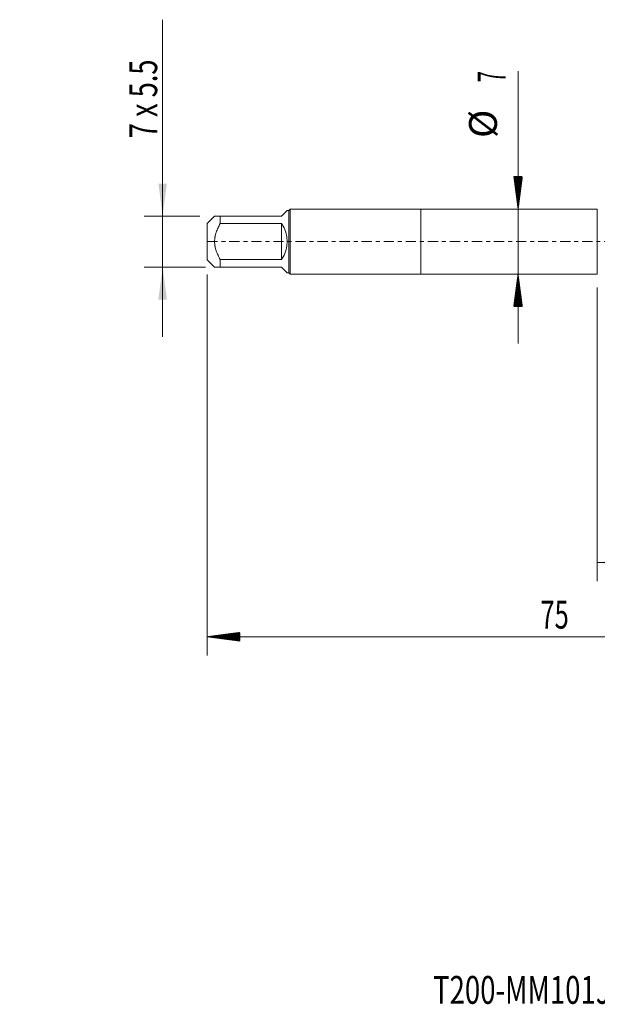
# Model space of a CAD drawing. Units: millimetres. Extents: x -43 to 72, y -82 to 27.
# Drawn here: x -43 to 19, y -82 to 24 of the extents above; entities that cross this region are included whole.
import ezdxf

# ---------------------------------------------------------------- set-up
doc = ezdxf.new("R2010")
doc.units = ezdxf.units.MM
doc.linetypes.add('CENTER', pattern=[47.5, 22, -8.5, 8.5, -8.5])
for name, color, linetype in [('1', 4, 'Continuous'), ('2', 7, 'Continuous'), ('SK1', 4, 'Continuous'), ('SK2', 7, 'Continuous'), ('SK4', 2, 'CENTER'), ('SK6', 5, 'Continuous')]:
    doc.layers.add(name, color=color, linetype=linetype)
doc.styles.add('iso_b_vert', font='simplex.shx')
doc.dimstyles.get("Standard").update_dxf_attribs({"dimtxt": 0.18, "dimasz": 0.18, "dimexe": 0.18, "dimexo": 0.0625, "dimgap": 0.09, "dimtad": 1, "dimzin": 0, "dimdsep": 52, "dimtxsty": 'Standard', "dimcen": 0.09, "dimadec": 0, "dimazin": 0, "dimtfac": 1, "dimtdec": 4, "dimtofl": 0, "dimtmove": 0, "dimatfit": 3, "dimfxl": 1, "dimtolj": 1, "dimtzin": 0, "dimarcsym": 0})

# ---------------------------------------------------------------- blocks, each defined once
blk = doc.blocks.new('_U1')
at = {"layer": 'SK2', "lineweight": 13}
for p, q in [((-27.8, 23.898398), (-27.8, -10.25)), ((-23.7975, 2.75), (-29.8, 2.75)), ((-23.1875, -2.75), (-29.8, -2.75))]:
    blk.add_line(p, q, dxfattribs=at)
at = {"layer": 'SK2', "lineweight": 18}
for points in [[(-27.8, 2.75), (-28.260784, 6.249998), (-27.339216, 6.250002)], [(-27.8, -2.75), (-27.339216, -6.249998), (-28.260784, -6.250002)]]:
    blk.add_solid(points, dxfattribs=at)
at = {"layer": 'SK2', "lineweight": 18, "insert": (-28.391114, 11.135), "char_height": 3, "attachment_point": 7, "rotation": 90, "line_spacing_factor": 1.084337, "style": 'iso_b_vert'}
blk.add_mtext('\\W0.7161;7 x 5.5', dxfattribs=at)
blk = doc.blocks.new('_U4')
at = {"layer": 'SK2', "lineweight": 13}
for p, q in [((19, -4.9375), (19, -36.577687)), ((52, -6.665187), (52, -36.577687)), ((52, -34.577687), (19, -34.577687))]:
    blk.add_line(p, q, dxfattribs=at)
at = {"layer": 'SK2', "lineweight": 18}
for points in [[(19, -34.577687), (22.499998, -34.116903), (22.500002, -35.038471)], [(52, -34.577687), (48.500002, -35.038471), (48.499998, -34.116903)]]:
    blk.add_solid(points, dxfattribs=at)
at = {"layer": 'SK2', "lineweight": 18, "insert": (33.867172, -33.692572), "char_height": 3, "attachment_point": 7, "line_spacing_factor": 1.084337, "style": 'iso_b_vert'}
blk.add_mtext('\\W0.6740;33', dxfattribs=at)

msp = doc.modelspace()

# ---------------------------------------------------------------- hatches: boundary and pattern name
at = {"layer": '2', "lineweight": 13}
h = msp.add_hatch(dxfattribs=at)
h.set_pattern_fill('ANSI31', color=256, scale=0.0062, style=0)
h.paths.add_polyline_path([(-23, -42.5777), (-19.5, -42.1169), (-19.5, -43.0385)])
at = {"layer": 'SK2', "lineweight": 13}
h = msp.add_hatch(dxfattribs=at)
h.set_pattern_fill('ANSI31', color=256, scale=0.0062, style=0)
h.paths.add_polyline_path([(10.47, 3.5), (10.0092, 7), (10.9308, 7)])
h = msp.add_hatch(dxfattribs=at)
h.set_pattern_fill('ANSI31', color=256, scale=0.0062, style=0)
h.paths.add_polyline_path([(10.47, -3.5), (10.9308, -7), (10.0092, -7)])

# ---------------------------------------------------------------- linework, layer by layer
at = {"layer": '1', "lineweight": 18}
for p, q in [((0, 3.5), (0, -3.5)), ((19, 3.5), (0, 3.5)), ((19, 3.5), (19, -3.5)), ((0, -3.5), (19, -3.5))]:
    msp.add_line(p, q, dxfattribs=at)
at = {"layer": '2', "lineweight": 18}
for p, q in [((-23, -3.5475), (-23, -44.5777)), ((52, -42.5777), (-23, -42.5777))]:
    msp.add_line(p, q, dxfattribs=at)
at = {"layer": 'SK1', "lineweight": 18}
for p, q in [((-15, 2.75), (-14.39, 3.36)), ((-14.2, 3.36), (-14.39, 3.36)), ((-14.06, 3.5), (-14.2, 3.36)), ((-14.2, 3.36), (-14.2, -3.36)), ((-14.06, -3.5), (-14.06, 3.5)), ((0, 3.5), (-14.06, 3.5)), ((0, 3.5), (0, -3.5)), ((-22.21, 2.75), (-23, 1.96)), ((-21.6, 2.75), (-15, 2.75)), ((-21.6, 1.9306), (-21.6, 2.75)), ((-23, 1.96), (-23, -1.96)), ((-15, 1.9306), (-21.6, 1.9306)), ((-15, 1.9306), (-15, -1.9306)), ((-23, -1.96), (-22.21, -2.75)), ((-21.6, -1.9306), (-15, -1.9306)), ((-21.6, -2.75), (-21.6, -1.9306)), ((-15, -2.75), (-21.6, -2.75)), ((-15, -2.75), (-14.39, -3.36)), ((-14.39, -3.36), (-14.2, -3.36)), ((-14.2, -3.36), (-14.06, -3.5)), ((-14.06, -3.5), (0, -3.5))]:
    msp.add_line(p, q, dxfattribs=at)
msp.add_arc((-17.75, 0), 3.36, 324.93017, 35.06983, dxfattribs=at)
for points, knots in [([(-21.6, 2.75), (-21.6425, 2.75), (-21.6839, 2.75), (-21.7638, 2.75), (-21.8022, 2.75), (-21.9116, 2.75), (-21.9771, 2.75), (-22.0874, 2.75), (-22.1322, 2.75), (-22.167, 2.75), (-22.1706, 2.75), (-22.1774, 2.75), (-22.1869, 2.75), (-22.1943, 2.75), (-22.206, 2.75), (-22.21, 2.75), (-22.21, 2.75), (-22.21, 2.75)], [0, 0, 0, 0, 0.12498381, 0.12498381, 0.24996762, 0.24996762, 0.49993525, 0.49993525, 0.74990287, 0.74990287, 0.78114882, 0.78114882, 0.81239478, 0.87488668, 0.87488668, 0.9998705, 1, 1, 1, 1]), ([(-21.6, -1.9306), (-21.6425, -1.8566), (-21.6838, -1.7818), (-21.7638, -1.6301), (-21.8022, -1.5537), (-21.9117, -1.3223), (-21.9771, -1.1653), (-22.0874, -0.8437), (-22.1323, -0.6792), (-22.1709, -0.4672), (-22.1777, -0.4246), (-22.1894, -0.3397), (-22.1943, -0.2972), (-22.2061, -0.1698), (-22.2139, 0.0002), (-22.206, 0.1701), (-22.1943, 0.2976), (-22.1869, 0.3613), (-22.1774, 0.425), (-22.1706, 0.4675), (-22.167, 0.4888), (-22.1322, 0.6795), (-22.0874, 0.844), (-21.9771, 1.1654), (-21.9116, 1.3224), (-21.8022, 1.5537), (-21.7638, 1.6301), (-21.6839, 1.7817), (-21.6425, 1.8566), (-21.6, 1.9306)], [0, 0, 0, 0, 0.0625, 0.0625, 0.125, 0.125, 0.25, 0.25, 0.375, 0.375, 0.40625, 0.40625, 0.4375, 0.4375, 0.5, 0.5625, 0.5625, 0.59375, 0.609375, 0.609375, 0.625, 0.625, 0.75, 0.75, 0.875, 0.875, 0.9375, 0.9375, 1, 1, 1, 1]), ([(-22.21, -2.75), (-22.21, -2.75), (-22.21, -2.75), (-22.206, -2.75), (-22.1943, -2.75), (-22.1869, -2.75), (-22.1774, -2.75), (-22.1706, -2.75), (-22.167, -2.75), (-22.1322, -2.75), (-22.0874, -2.75), (-21.9771, -2.75), (-21.9116, -2.75), (-21.8022, -2.75), (-21.7638, -2.75), (-21.6839, -2.75), (-21.6425, -2.75), (-21.6, -2.75)], [0, 0, 0, 0, 0.00012959, 0.12511339, 0.12511339, 0.18760529, 0.21885124, 0.21885124, 0.25009719, 0.25009719, 0.50006479, 0.50006479, 0.7500324, 0.7500324, 0.8750162, 0.8750162, 1, 1, 1, 1])]:
    msp.add_open_spline(points, degree=3, knots=knots, dxfattribs=at)
at = {"layer": 'SK2', "lineweight": 18}
msp.add_line((10.47, 18.3418), (10.47, -11), dxfattribs=at)
at = {"layer": 'SK4', "lineweight": 18, "ltscale": 0.05}
msp.add_line((-23, 0), (56.3, 0), dxfattribs=at)

# ---------------------------------------------------------------- texts
at = {"layer": '2', "lineweight": 18, "insert": (12.8672, -41.6926), "char_height": 3, "attachment_point": 7, "line_spacing_factor": 1.084337, "style": 'iso_b_vert'}
msp.add_mtext('\\W0.6740;75', dxfattribs=at)
at = {"layer": 'SK2', "lineweight": 18, "char_height": 3, "attachment_point": 7, "rotation": 90, "line_spacing_factor": 1.084337, "style": 'iso_b_vert'}
for s, insert in [('\\W0.5404;7', (9.1289, 17.135)), ('%%c', (9.1289, 11.1584))]:
    msp.add_mtext(s, dxfattribs=dict(at, insert=insert))
at = {"layer": 'SK6', "lineweight": 18, "insert": (1.3158, -82.1149), "char_height": 3, "attachment_point": 7, "line_spacing_factor": 1.084337, "style": 'iso_b_vert'}
msp.add_mtext('\\W0.7257;T200-MM101JA-M10    B145', dxfattribs=at)

# ---------------------------------------------------------------- dimensions: what is measured, and where the dimension line sits
at = {"layer": 'SK2', "lineweight": 18}
dim = msp.add_linear_dim(base=(-27.8, 2.75), p1=(-21.6, -2.75), p2=(-22.21, 2.75), angle=90, dimstyle='Standard', override={"dimtxt": 3, "dimasz": 3.5, "dimexe": 2, "dimexo": 1.5875, "dimgap": 1.5, "dimtad": 1, "dimtih": 0, "dimtoh": 0, "dimdec": 3, "dimlfac": 1, "dimzin": 8, "dimdsep": 46, "dimlunit": 2, "dimpost": '', "dimtxsty": 'iso_b_vert', "dimsah": 1, "dimse1": 0, "dimse2": 0, "dimsd1": 0, "dimsd2": 0, "dimclrd": 2, "dimclre": 2, "dimclrt": 2, "dimtol": 0, "dimtm": -0.1, "dimtfac": 1.166667, "dimtdec": 3, "dimtofl": 1, "dimtmove": 0, "dimtzin": 8, "dimlwd": 13, "dimlwe": 13}, dxfattribs=at)
dim.commit()
dim.dimension.update_dxf_attribs({"geometry": '_U1', "text_midpoint": (-27.8, 17.4492)})
dim = msp.add_linear_dim(base=(19, -34.5777), p1=(52, -5.0777), p2=(19, -3.35), dimstyle='Standard', override={"dimtxt": 3, "dimasz": 3.5, "dimexe": 2, "dimexo": 1.5875, "dimgap": 1.5, "dimtad": 1, "dimtih": 1, "dimtoh": 0, "dimdec": 1, "dimlfac": 1, "dimzin": 8, "dimdsep": 46, "dimlunit": 2, "dimpost": '<>', "dimtxsty": 'iso_b_vert', "dimsah": 1, "dimse1": 0, "dimse2": 0, "dimsd1": 0, "dimsd2": 0, "dimclrd": 2, "dimclre": 2, "dimclrt": 2, "dimtol": 0, "dimtm": -0.1, "dimtfac": 1.166667, "dimtdec": 3, "dimtofl": 1, "dimtmove": 0, "dimtzin": 8, "dimlwd": 13, "dimlwe": 13}, dxfattribs=at)
dim.commit()
dim.dimension.update_dxf_attribs({"geometry": '_U4', "text_midpoint": (35.5, -34.5777)})

doc.saveas('drawing.dxf')
